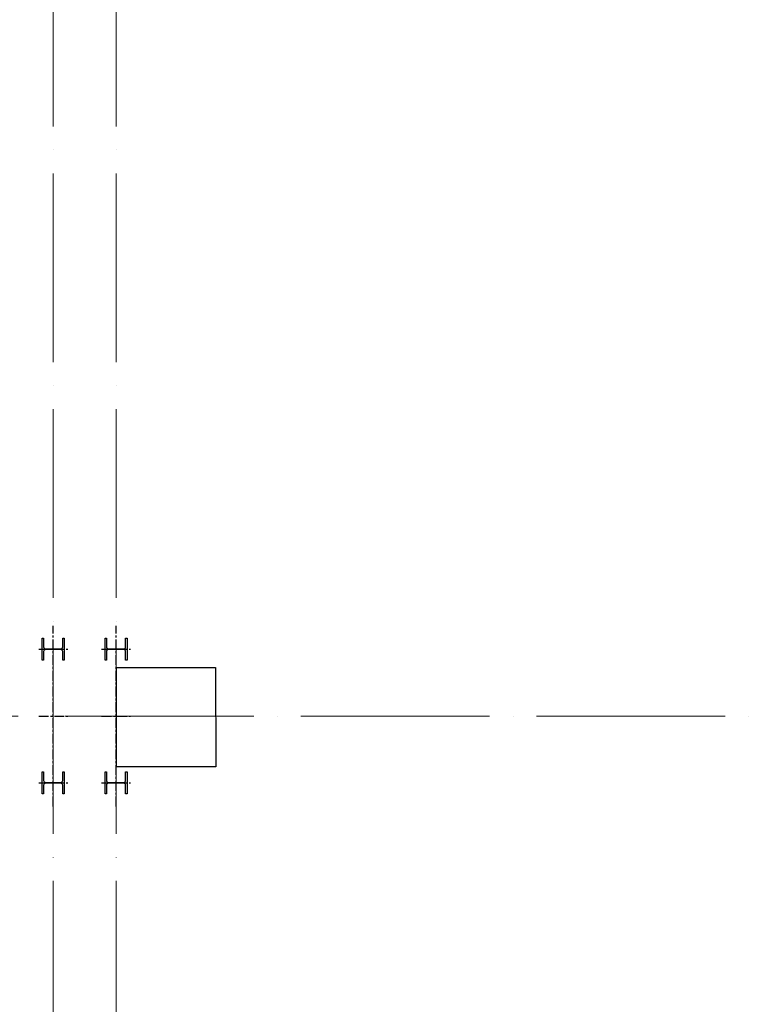
# Model space of a CAD drawing. Extents: x -7890 to 580475, y -14141 to 157060.
# Drawn here: x 71423 to 80862, y 67832 to 80360 of the extents above; entities that cross this region are included whole.
import ezdxf

# ---------------------------------------------------------------- set-up
doc = ezdxf.new("R2010")
doc.units = 0
doc.header["$LTSCALE"] = 100
doc.linetypes.add('ACAD_ISO04W100', pattern=[30, 24, -3, 0, -3])
doc.linetypes.add('CENTER', pattern=[2, 1.25, -0.25, 0.25, -0.25])
doc.layers.add('0-OSIE-A-HALA', color=252, linetype='ACAD_ISO04W100', lineweight=18)
for name, color, linetype in [('B-Konstrukcja', 7, 'Continuous'), ('B-Osie', 1, 'CENTER'), ('PPOŻ', 1, 'Continuous')]:
    doc.layers.add(name, color=color, linetype=linetype)
picture_1 = doc.add_image_def('image2.gif', size_in_pixel=(85, 85))

# ---------------------------------------------------------------- blocks, each defined once
blk = doc.blocks.new('S3')
for points in [[(122, 710), (140, 710), (140, 990), (122, 990), (122, 879, -0.414214), (98, 855), (-98, 855, -0.414214), (-122, 879), (-122, 990), (-140, 990), (-140, 710), (-122, 710), (-122, 821, -0.414214), (-98, 845), (98, 845, -0.414214), (122, 821)], [(122, -990), (140, -990), (140, -710), (122, -710), (122, -821, -0.414214), (98, -845), (-98, -845, -0.414214), (-122, -821), (-122, -710), (-140, -710), (-140, -990), (-122, -990), (-122, -879, -0.414214), (-98, -855), (98, -855, -0.414214), (122, -879)]]:
    blk.add_lwpolyline(points, format="xyb", close=True)
at = {"layer": 'B-Osie'}
for p, q in [((0, -1150), (0, 1150)), ((184, 850), (-184, 850)), ((184, 0), (-184, 0)), ((184, -850), (-184, -850))]:
    blk.add_line(p, q, dxfattribs=at)

msp = doc.modelspace()

# ---------------------------------------------------------------- linework, layer by layer
at = {"layer": '0-OSIE-A-HALA'}
for p, q in [((71850, -5000), (71850, 95100)), ((72650, -5000), (72650, 95100)), ((-6000, 71500), (198500, 71500))]:
    msp.add_line(p, q, dxfattribs=at)

# ---------------------------------------------------------------- block references
at = {"layer": 'B-Konstrukcja', "xscale": -1}
for p in [(71850, 71500), (72650, 71500)]:
    msp.add_blockref('S3', p, dxfattribs=at)

# ---------------------------------------------------------------- referenced raster images: frames only (the image files are external)
at = {"layer": 'PPOŻ'}
image = msp.add_image(picture_1, insert=(72656.2, 70854.2), size_in_units=(1262.3, 1262.3), rotation=0.07749, dxfattribs=at)
image.dxf.flags = 7

doc.saveas('drawing.dxf')
